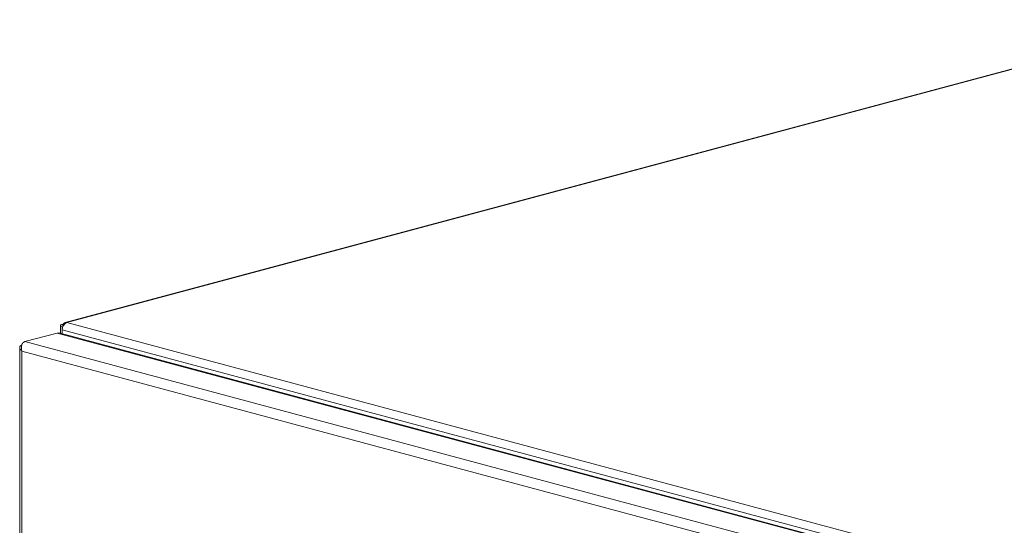
# Model space of a CAD drawing. Units: millimetres. Extents: x -1212 to -579, y -542 to 1550.
# Drawn here: x -1212 to -917, y 1399 to 1550 of the extents above; entities that cross this region are included whole.
import ezdxf

# ---------------------------------------------------------------- set-up
doc = ezdxf.new("R2010")
doc.units = ezdxf.units.MM

msp = doc.modelspace()

# ---------------------------------------------------------------- linework, layer by layer
at = {"color": 7, "linetype": 'Continuous', "lineweight": 15}
for p, q in [((-860.04, 1550.32), (-1198.04, 1459.77)), ((-1197.56, 1459.76), (-859.56, 1550.31)), ((-1199.41, 1458.89), (-1199.41, 1456.54)), ((-1198.62, 1459.31), (-1198.87, 1459.24)), ((-1198.72, 1458.5), (-1198.87, 1458.54)), ((-1198.87, 1458.54), (-1198.87, 1456.4)), ((-1197.56, 1459.76), (-918.39, 1384.97)), ((-1210.05, 1454.08), (-1200.43, 1456.65)), ((-1200.43, 1456.65), (-922.51, 1382.19)), ((-922.21, 1382.28), (-1199.54, 1456.58)), ((-919.7, 1382.84), (-1198.87, 1457.63)), ((-1211.62, 1452.37), (-1211.62, 498.79)), ((-932.13, 1379.62), (-1210.05, 1454.08)), ((-934.48, 1377.16), (-1210.94, 1451.23)), ((-1210.94, 1451.23), (-1210.94, 499.08))]:
    msp.add_line(p, q, dxfattribs=at)
at = {"color": 8, "linetype": 'Continuous', "lineweight": 15}
for p, q in [((-1198.87, 1459.24), (-1198.68, 1459.19)), ((-1198.68, 1458.59), (-1198.87, 1458.54))]:
    msp.add_line(p, q, dxfattribs=at)
at = {"color": 7, "linetype": 'Continuous', "lineweight": 15, "flags": 128}
msp.add_lwpolyline([(-1198.87, 1459.24), (-1199.1, 1459.16), (-1199.27, 1459.08), (-1199.37, 1458.99), (-1199.41, 1458.89), (-1199.37, 1458.79), (-1199.27, 1458.7), (-1199.1, 1458.61), (-1198.87, 1458.54)], dxfattribs=at)
at = {"color": 7, "linetype": 'Continuous', "lineweight": 15}
for centre, radius, start, end in [((-1196.68, 1457.76), 2.19, 113.5919, 183.3635), ((-1197.75, 1458.72), 1.06, 79.7943, 168.3283), ((-1198.54, 1458.89), 0.118, 177.5889, 242.6298)]:
    msp.add_arc(centre, radius, start, end, dxfattribs=at)
for points, knots in [([(-1200.43, 1456.65), (-1200.12, 1456.68), (-1199.81, 1456.71), (-1199.54, 1456.58), (-1199.54, 1456.58)], [0, 0, 0, 0, 0.9992984, 1, 1, 1, 1]), ([(-1210.94, 1453.09), (-1211.24, 1452.98), (-1211.42, 1452.85), (-1211.57, 1452.64), (-1211.59, 1452.57), (-1211.61, 1452.46), (-1211.62, 1452.42), (-1211.62, 1452.37), (-1211.62, 1452.35), (-1211.61, 1452.32), (-1211.61, 1452.31), (-1211.61, 1452.3), (-1211.61, 1452.29), (-1211.61, 1452.29), (-1211.61, 1452.28), (-1211.61, 1452.28), (-1211.61, 1452.28), (-1211.59, 1452.16), (-1211.55, 1452.01), (-1211.34, 1451.66), (-1211.19, 1451.45), (-1210.94, 1451.23)], [0, 0, 0, 0, 0.25, 0.25, 0.375, 0.375, 0.4375, 0.4375, 0.46875, 0.46875, 0.484375, 0.484375, 0.492188, 0.492188, 0.496094, 0.496094, 0.5, 0.5, 0.75, 0.75, 1, 1, 1, 1]), ([(-1210.94, 1451.23), (-1211.04, 1451.53), (-1211.1, 1451.84), (-1211.12, 1452.3), (-1211.12, 1452.44), (-1211.09, 1452.73), (-1211.06, 1452.87), (-1210.97, 1453.15), (-1210.92, 1453.27), (-1210.79, 1453.5), (-1210.72, 1453.61), (-1210.55, 1453.79), (-1210.46, 1453.87), (-1210.26, 1454), (-1210.16, 1454.04), (-1210.05, 1454.08)], [0, 0, 0, 0, 0.25, 0.25, 0.375, 0.375, 0.5, 0.5, 0.625, 0.625, 0.75, 0.75, 0.875, 0.875, 1, 1, 1, 1])]:
    msp.add_open_spline(points, degree=3, knots=knots, dxfattribs=at)

doc.saveas('drawing.dxf')
